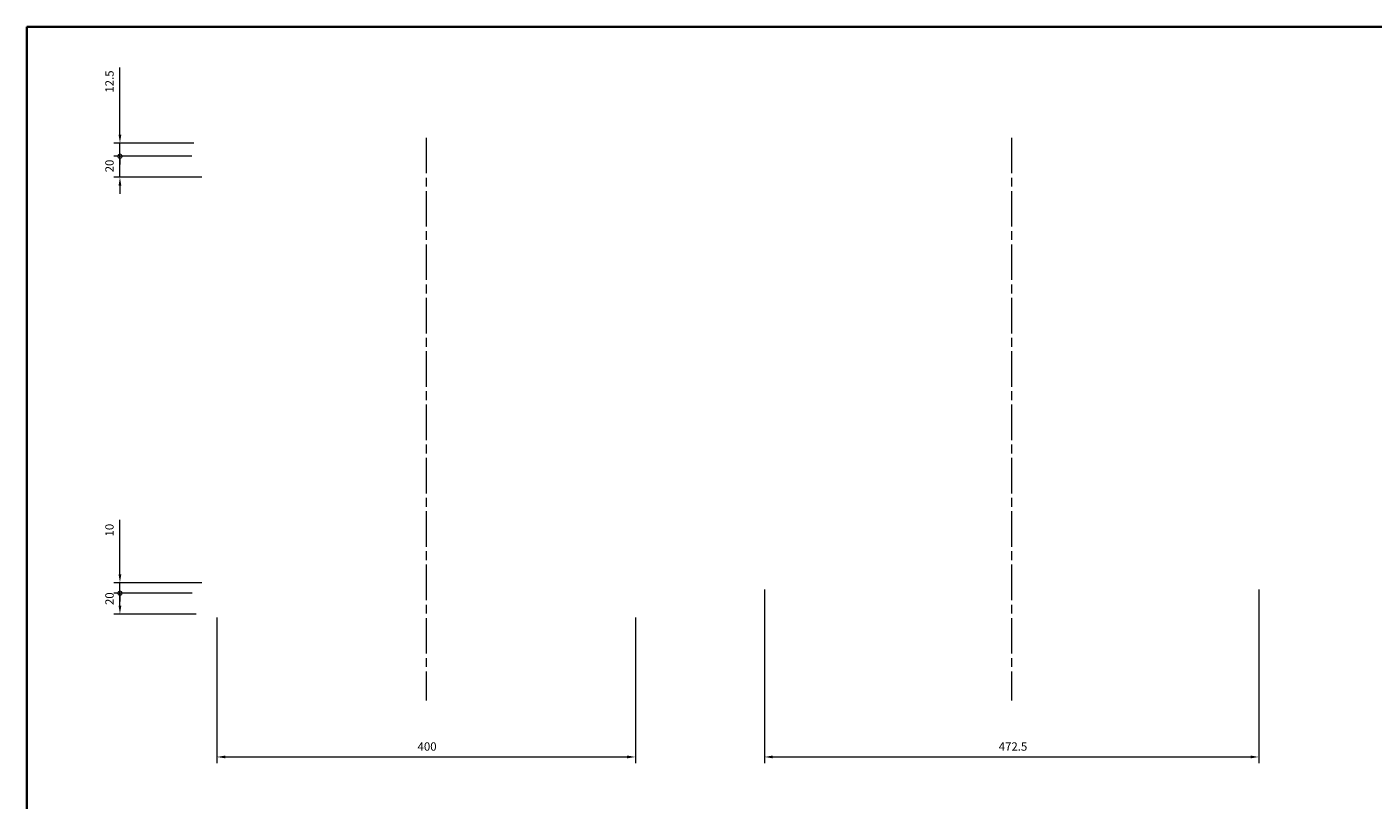
# Model space of a CAD drawing. Units: millimetres. Extents: x 87 to 13842, y 48 to 1875.
# Drawn here: x 2443 to 3729, y 1136 to 1875 of the extents above; entities that cross this region are included whole.
import ezdxf

# ---------------------------------------------------------------- set-up
doc = ezdxf.new("R2010")
doc.units = ezdxf.units.MM
doc.header["$LTSCALE"] = 6
doc.linetypes.add('CHAIN', pattern=[0.3543, 0.2362, -0.0295, 0.0591, -0.0295])
doc.layers.get('Defpoints').update_dxf_attribs({"lineweight": 25})
for name, color, linetype, lineweight in [('Border (ISO)', 7, 'Continuous', 35), ('Centerline (ISO)', 131, 'Continuous', 18), ('Dimension (ISO)', 7, 'Continuous', 18), ('Dimension (ISO) @ 1', 7, 'Continuous', 18)]:
    doc.layers.add(name, color=color, linetype=linetype, lineweight=lineweight)
doc.styles.add('Note Text (TK)', font='txt')
doc.dimstyles.new('Default - Method 1b (TK)', dxfattribs={"dimscale": 6, "dimtxt": 2.5, "dimasz": 2.5, "dimexe": 1, "dimexo": 1.5, "dimgap": 1, "dimtad": 1, "dimtoh": 1, "dimrnd": 1e-08, "dimdsep": 46, "dimtxsty": 'Note Text (TK)', "dimcen": 0.09, "dimdle": 5, "dimclrd": 100, "dimclre": 100, "dimclrt": 7, "dimadec": 1, "dimazin": 1, "dimtfac": 1, "dimtmove": 0, "dimatfit": 3, "dimfxl": 1, "dimtolj": 1, "dimlwd": -1, "dimlwe": -1, "dimarcsym": 0})

# ---------------------------------------------------------------- blocks, each defined once
blk = doc.blocks.new('図面枠 tk図枠')
at = {"layer": 'Border (ISO)'}
for q in [(405.5, 289), (14.5, 8)]:
    blk.add_line((14.5, 289), q, dxfattribs=at)
blk = doc.blocks.new('*D294')
at = {"layer": 'Defpoints', "color": 0}
for p in [(3147.8, 1345.9), (3620.3, 1345.9), (3620.3, 1176.9)]:
    blk.add_point(p, dxfattribs=at)
at = {"layer": 'Dimension (ISO)', "color": 100}
for p, q in [((3147.8, 1336.9), (3147.8, 1170.9)), ((3620.3, 1336.9), (3620.3, 1170.9)), ((3155.8, 1176.9), (3612.3, 1176.9))]:
    blk.add_line(p, q, dxfattribs=at)
for points in [[(3155.8, 1178.3), (3155.8, 1175.6), (3147.8, 1176.9)], [(3612.3, 1178.3), (3612.3, 1175.6), (3620.3, 1176.9)]]:
    blk.add_solid(points, dxfattribs=at)
at = {"layer": 'Dimension (ISO)', "color": 7, "insert": (3371.7, 1186.9), "char_height": 8, "attachment_point": 4, "style": 'Note Text (TK)'}
blk.add_mtext('\\A1;472.5', dxfattribs=at)
blk = doc.blocks.new('*D288')
at = {"layer": 'Defpoints', "color": 0}
for p in [(2624.6, 1319.1), (3024.6, 1319.1), (3024.6, 1176.9)]:
    blk.add_point(p, dxfattribs=at)
at = {"layer": 'Dimension (ISO)', "color": 100}
for p, q in [((2624.6, 1310.1), (2624.6, 1170.9)), ((3024.6, 1310.1), (3024.6, 1170.9)), ((2632.6, 1176.9), (3016.6, 1176.9))]:
    blk.add_line(p, q, dxfattribs=at)
for points in [[(2632.6, 1178.3), (2632.6, 1175.6), (2624.6, 1176.9)], [(3016.6, 1178.3), (3016.6, 1175.6), (3024.6, 1176.9)]]:
    blk.add_solid(points, dxfattribs=at)
at = {"layer": 'Dimension (ISO)', "color": 7, "insert": (2816.3, 1186.9), "char_height": 8, "attachment_point": 4, "style": 'Note Text (TK)'}
blk.add_mtext('\\A1;400', dxfattribs=at)
blk = doc.blocks.new('_DotSmall')
at = {"color": 0, "linetype": 'ByBlock', "const_width": 0.5}
blk.add_lwpolyline([(-0.0625, 0, 1), (0.0625, 0, 1)], format="xyb", close=True, dxfattribs=at)
blk = doc.blocks.new('*D276')
at = {"layer": 'Defpoints', "color": 0}
for p in [(2531.9, 1333.4), (2609.9, 1333.4), (2613.6, 1313.4)]:
    blk.add_point(p, dxfattribs=at)
at = {"layer": 'Dimension (ISO)', "color": 100}
for p, q in [((2600.9, 1333.4), (2525.9, 1333.4)), ((2531.9, 1321.4), (2531.9, 1333.4)), ((2604.6, 1313.4), (2525.9, 1313.4))]:
    blk.add_line(p, q, dxfattribs=at)
blk.add_solid([(2530.6, 1321.4), (2533.2, 1321.4), (2531.9, 1313.4)], dxfattribs=at)
at = {"layer": 'Dimension (ISO)', "color": 100, "xscale": 8, "yscale": 8, "zscale": 8, "rotation": 90}
blk.add_blockref('_DotSmall', (2531.9, 1333.4), dxfattribs=at)
at = {"layer": 'Dimension (ISO)', "color": 7, "insert": (2521.9, 1322.1), "char_height": 8, "attachment_point": 4, "rotation": 90, "style": 'Note Text (TK)'}
blk.add_mtext('\\A1;20', dxfattribs=at)
blk = doc.blocks.new('*D275')
at = {"layer": 'Defpoints', "color": 0}
for p in [(2531.9, 1343.4), (2619.2, 1343.4), (2609.9, 1333.4)]:
    blk.add_point(p, dxfattribs=at)
at = {"layer": 'Dimension (ISO)', "color": 100}
for p, q in [((2531.9, 1351.4), (2531.9, 1403.6)), ((2610.2, 1343.4), (2525.9, 1343.4)), ((2531.9, 1333.4), (2531.9, 1343.4)), ((2600.9, 1333.4), (2525.9, 1333.4)), ((2531.9, 1333.4), (2531.9, 1325.4))]:
    blk.add_line(p, q, dxfattribs=at)
blk.add_solid([(2530.6, 1351.4), (2533.2, 1351.4), (2531.9, 1343.4)], dxfattribs=at)
at = {"layer": 'Dimension (ISO)', "color": 100, "xscale": 8, "yscale": 8, "zscale": 8, "rotation": 90}
blk.add_blockref('_DotSmall', (2531.9, 1333.4), dxfattribs=at)
at = {"layer": 'Dimension (ISO)', "color": 7, "insert": (2521.9, 1387.6), "char_height": 8, "attachment_point": 4, "rotation": 90, "style": 'Note Text (TK)'}
blk.add_mtext('\\A1;10', dxfattribs=at)
blk = doc.blocks.new('*D274')
at = {"layer": 'Defpoints', "color": 0}
for p in [(2531.9, 1750.9), (2609.6, 1750.9), (2619.1, 1730.9)]:
    blk.add_point(p, dxfattribs=at)
at = {"layer": 'Dimension (ISO)', "color": 100}
for p, q in [((2600.6, 1750.9), (2525.9, 1750.9)), ((2531.9, 1750.9), (2531.9, 1758.9)), ((2531.9, 1730.9), (2531.9, 1750.9)), ((2610.1, 1730.9), (2525.9, 1730.9)), ((2531.9, 1722.9), (2531.9, 1714.9))]:
    blk.add_line(p, q, dxfattribs=at)
blk.add_solid([(2530.6, 1722.9), (2533.2, 1722.9), (2531.9, 1730.9)], dxfattribs=at)
at = {"layer": 'Dimension (ISO)', "color": 100, "xscale": 8, "yscale": 8, "zscale": 8, "rotation": 270}
blk.add_blockref('_DotSmall', (2531.9, 1750.9), dxfattribs=at)
at = {"layer": 'Dimension (ISO)', "color": 7, "insert": (2521.9, 1735.6), "char_height": 8, "attachment_point": 4, "rotation": 90, "style": 'Note Text (TK)'}
blk.add_mtext('\\A1;20', dxfattribs=at)
blk = doc.blocks.new('*D273')
at = {"layer": 'Defpoints', "color": 0}
for p in [(2531.9, 1763.4), (2611.6, 1763.4), (2609.6, 1750.9)]:
    blk.add_point(p, dxfattribs=at)
at = {"layer": 'Dimension (ISO)', "color": 100}
for p, q in [((2531.9, 1771.4), (2531.9, 1835.7)), ((2602.6, 1763.4), (2525.9, 1763.4)), ((2531.9, 1750.9), (2531.9, 1763.4)), ((2600.6, 1750.9), (2525.9, 1750.9)), ((2531.9, 1750.9), (2531.9, 1742.9))]:
    blk.add_line(p, q, dxfattribs=at)
blk.add_solid([(2530.6, 1771.4), (2533.2, 1771.4), (2531.9, 1763.4)], dxfattribs=at)
at = {"layer": 'Dimension (ISO)', "color": 100, "xscale": 8, "yscale": 8, "zscale": 8, "rotation": 90}
blk.add_blockref('_DotSmall', (2531.9, 1750.9), dxfattribs=at)
at = {"layer": 'Dimension (ISO)', "color": 7, "insert": (2521.9, 1811.7), "char_height": 8, "attachment_point": 4, "rotation": 90, "style": 'Note Text (TK)'}
blk.add_mtext('\\A1;12.5', dxfattribs=at)

msp = doc.modelspace()

# ---------------------------------------------------------------- linework, layer by layer
at = {"layer": 'Centerline (ISO)', "linetype": 'CHAIN', "ltscale": 23.990969}
for p, q in [((2824.6488, 1768.6797), (2824.6488, 1230.7826)), ((3384.0376, 1768.6797), (3384.0376, 1230.7826))]:
    msp.add_line(p, q, dxfattribs=at)

# ---------------------------------------------------------------- block references
at = {"xscale": 6.5, "yscale": 6.5, "zscale": 6.5}
msp.add_blockref('図面枠 tk図枠', (2348.75, -4), dxfattribs=at)

# ---------------------------------------------------------------- dimensions: what is measured, and where the dimension line sits
at = {"layer": 'Dimension (ISO) @ 1', "color": 100}
for base, p1, p2, angle, override, picture, middle in [((2531.8988, 1763.4297), (2609.6488, 1750.9297), (2611.5682, 1763.4297), 90, {"dimscale": 1, "dimtxt": 8, "dimasz": 8, "dimexe": 6, "dimexo": 9, "dimgap": 6, "dimtoh": 0, "dimdec": 2, "dimblk1": 'DotSmall', "dimsah": 1, "dimcen": 0.54, "dimdle": 0, "dimtol": 0, "dimlim": 0, "dimtp": 0, "dimtm": 0, "dimtdec": 2, "dimtix": 0, "dimtofl": 1, "dimtmove": 0, "dimatfit": 1}, '*D273', (2531.8988, 1820.711)), ((2531.8988, 1750.9297), (2619.1488, 1730.9297), (2609.6488, 1750.9297), 90, {"dimscale": 1, "dimtxt": 8, "dimasz": 8, "dimexe": 6, "dimexo": 9, "dimgap": 6, "dimtoh": 0, "dimdec": 2, "dimblk2": 'DotSmall', "dimsah": 1, "dimcen": 0.54, "dimdle": 0, "dimtol": 0, "dimlim": 0, "dimtp": 0, "dimtm": 0, "dimtdec": 2, "dimtix": 0, "dimtofl": 1, "dimtmove": 0, "dimatfit": 1}, '*D274', (2531.8988, 1740.9297)), ((2531.8988, 1343.4297), (2609.8988, 1333.4297), (2619.2488, 1343.4297), 90, {"dimscale": 1, "dimtxt": 8, "dimasz": 8, "dimexe": 6, "dimexo": 9, "dimgap": 6, "dimtoh": 0, "dimdec": 2, "dimblk1": 'DotSmall', "dimsah": 1, "dimcen": 0.54, "dimdle": 0, "dimtol": 0, "dimlim": 0, "dimtp": 0, "dimtm": 0, "dimtdec": 2, "dimtix": 0, "dimtofl": 1, "dimtmove": 0, "dimatfit": 1}, '*D275', (2531.8988, 1392.586)), ((3620.2876, 1176.9297), (3147.7876, 1345.9297), (3620.2876, 1345.9297), 180, {"dimscale": 1, "dimtxt": 8, "dimasz": 8, "dimexe": 6, "dimexo": 9, "dimgap": 6, "dimtoh": 0, "dimdec": 2, "dimcen": 0.54, "dimtol": 0, "dimlim": 0, "dimtp": 0, "dimtm": 0, "dimtdec": 2, "dimtix": 0, "dimtofl": 0, "dimtmove": 0, "dimatfit": 1}, '*D294', (3384.0376, 1176.9297)), ((2531.8988, 1333.4297), (2613.6488, 1313.4297), (2609.8988, 1333.4297), 90, {"dimscale": 1, "dimtxt": 8, "dimasz": 8, "dimexe": 6, "dimexo": 9, "dimgap": 6, "dimtoh": 0, "dimdec": 2, "dimblk2": 'DotSmall', "dimsah": 1, "dimcen": 0.54, "dimdle": 0, "dimtol": 0, "dimlim": 0, "dimtp": 0, "dimtm": 0, "dimtdec": 2, "dimtix": 0, "dimtofl": 1, "dimtmove": 0, "dimatfit": 1}, '*D276', (2531.8988, 1327.4297))]:
    dim = msp.add_linear_dim(base=base, p1=p1, p2=p2, angle=angle, dimstyle='Default - Method 1b (TK)', override=override, dxfattribs=at)
    dim.commit()
    dim.dimension.update_dxf_attribs({"geometry": picture, "text_midpoint": middle, "dimtype": 128})
dim = msp.add_linear_dim(base=(3024.6488, 1176.9297), p1=(2624.6488, 1319.1297), p2=(3024.6488, 1319.1297), dimstyle='Default - Method 1b (TK)', override={"dimscale": 1, "dimtxt": 8, "dimasz": 8, "dimexe": 6, "dimexo": 9, "dimgap": 6, "dimtoh": 0, "dimdec": 2, "dimcen": 0.54, "dimtol": 0, "dimlim": 0, "dimtp": 0, "dimtm": 0, "dimtdec": 2, "dimtix": 0, "dimtofl": 0, "dimtmove": 0, "dimatfit": 1}, dxfattribs=at)
dim.commit()
dim.dimension.update_dxf_attribs({"geometry": '*D288', "text_midpoint": (2824.6488, 1176.9297), "dimtype": 128})

doc.saveas('drawing.dxf')
